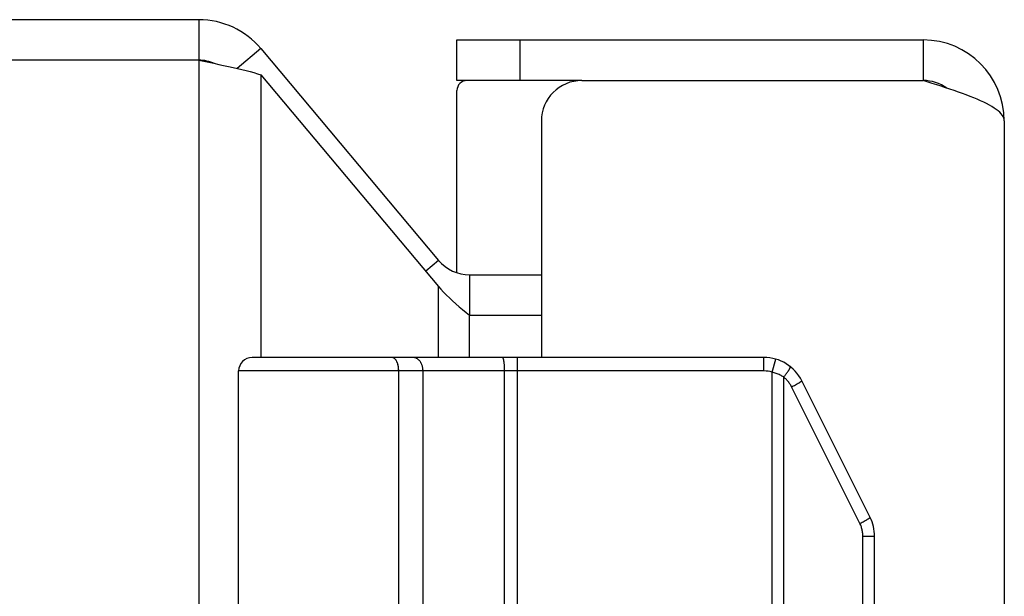
# Model space of a CAD drawing. Units: inches. Extents: x -31.2 to 39.7, y -17.5 to 28.5.
# Drawn here: x -22.4 to -20.9, y 13.4 to 14.3 of the extents above; entities that cross this region are included whole.
import ezdxf

# ---------------------------------------------------------------- set-up
doc = ezdxf.new("R2010")
doc.units = ezdxf.units.IN
doc.header["$MEASUREMENT"] = 0
doc.layers.add('02___PRT_ALL_AXES', color=7, linetype='Continuous')

# ---------------------------------------------------------------- blocks, each defined once
blk = doc.blocks.new('block 486')
at = {"color": 7, "lineweight": 25}
blk.add_lwpolyline([(-21.2523, 13.7331), (-21.2509, 13.7339)], dxfattribs=at)
blk = doc.blocks.new('block 487')
at = {"color": 7, "lineweight": 25}
blk.add_lwpolyline([(-21.2539, 13.7323), (-21.2523, 13.7331)], dxfattribs=at)
blk = doc.blocks.new('block 488')
at = {"color": 7, "lineweight": 25}
blk.add_lwpolyline([(-21.2555, 13.7315), (-21.2539, 13.7323)], dxfattribs=at)
blk = doc.blocks.new('block 489')
at = {"color": 7, "lineweight": 25}
blk.add_lwpolyline([(-21.258, 13.7302), (-21.2572, 13.7306), (-21.2555, 13.7315)], dxfattribs=at)
blk = doc.blocks.new('block 496')
at = {"color": 7, "lineweight": 25}
blk.add_lwpolyline([(-22.0433, 14.2308), (-22.0782, 14.2015)], dxfattribs=at)
blk = doc.blocks.new('block 497')
at = {"color": 7, "lineweight": 25}
blk.add_open_spline([(-21.149, 13.5321), (-21.149, 13.5321), (-21.1484, 13.5325), (-21.1484, 13.5325), (-21.1484, 13.5325), (-21.1477, 13.5328), (-21.1477, 13.5328), (-21.1477, 13.5328), (-21.1471, 13.5332), (-21.1471, 13.5332), (-21.1471, 13.5332), (-21.1465, 13.5335), (-21.1465, 13.5335), (-21.1465, 13.5335), (-21.1459, 13.5339), (-21.1459, 13.5339), (-21.1459, 13.5339), (-21.1454, 13.5342), (-21.1454, 13.5342), (-21.1454, 13.5342), (-21.1449, 13.5345), (-21.1449, 13.5345), (-21.1449, 13.5345), (-21.1444, 13.5348), (-21.1444, 13.5348), (-21.1444, 13.5348), (-21.144, 13.5351), (-21.144, 13.5351), (-21.144, 13.5351), (-21.1436, 13.5353), (-21.1436, 13.5353), (-21.1436, 13.5353), (-21.1432, 13.5355), (-21.1432, 13.5355), (-21.1432, 13.5355), (-21.1429, 13.5358), (-21.1429, 13.5358), (-21.1429, 13.5358), (-21.1426, 13.536), (-21.1426, 13.536), (-21.1426, 13.536), (-21.1424, 13.5362), (-21.1424, 13.5362), (-21.1424, 13.5362), (-21.1422, 13.5363), (-21.1422, 13.5363), (-21.1422, 13.5363), (-21.142, 13.5365), (-21.142, 13.5365), (-21.142, 13.5365), (-21.1419, 13.5366), (-21.1419, 13.5366), (-21.1419, 13.5366), (-21.1418, 13.5367), (-21.1418, 13.5367), (-21.1418, 13.5367), (-21.1418, 13.5368), (-21.1418, 13.5368)], degree=3, knots=[0, 0, 0, 0, 1, 1, 1, 2, 2, 2, 3, 3, 3, 4, 4, 4, 5, 5, 5, 6, 6, 6, 7, 7, 7, 8, 8, 8, 9, 9, 9, 10, 10, 10, 11, 11, 11, 12, 12, 12, 13, 13, 13, 14, 14, 14, 15, 15, 15, 16, 16, 16, 17, 17, 17, 18, 18, 18, 19, 19, 19, 19], dxfattribs=at)
blk = doc.blocks.new('block 498')
at = {"color": 7, "lineweight": 25}
blk.add_open_spline([(-21.2509, 13.7339), (-21.2509, 13.7339), (-21.2502, 13.7343), (-21.2502, 13.7343), (-21.2502, 13.7343), (-21.2495, 13.7347), (-21.2495, 13.7347), (-21.2495, 13.7347), (-21.2488, 13.7351), (-21.2488, 13.7351), (-21.2488, 13.7351), (-21.2482, 13.7354), (-21.2482, 13.7354), (-21.2482, 13.7354), (-21.2476, 13.7358), (-21.2476, 13.7358), (-21.2476, 13.7358), (-21.247, 13.7361), (-21.247, 13.7361), (-21.247, 13.7361), (-21.2465, 13.7364), (-21.2465, 13.7364), (-21.2465, 13.7364), (-21.246, 13.7367), (-21.246, 13.7367), (-21.246, 13.7367), (-21.2455, 13.737), (-21.2455, 13.737), (-21.2455, 13.737), (-21.2451, 13.7373), (-21.2451, 13.7373), (-21.2451, 13.7373), (-21.2447, 13.7376), (-21.2447, 13.7376), (-21.2447, 13.7376), (-21.2444, 13.7378), (-21.2444, 13.7378), (-21.2444, 13.7378), (-21.244, 13.738), (-21.244, 13.738), (-21.244, 13.738), (-21.2438, 13.7382), (-21.2438, 13.7382), (-21.2438, 13.7382), (-21.2435, 13.7384), (-21.2435, 13.7384), (-21.2435, 13.7384), (-21.2433, 13.7386), (-21.2433, 13.7386), (-21.2433, 13.7386), (-21.2432, 13.7387), (-21.2432, 13.7387), (-21.2432, 13.7387), (-21.243, 13.7388), (-21.243, 13.7388), (-21.243, 13.7388), (-21.243, 13.739), (-21.243, 13.739), (-21.243, 13.739), (-21.2429, 13.739), (-21.2429, 13.739)], degree=3, knots=[0, 0, 0, 0, 1, 1, 1, 2, 2, 2, 3, 3, 3, 4, 4, 4, 5, 5, 5, 6, 6, 6, 7, 7, 7, 8, 8, 8, 9, 9, 9, 10, 10, 10, 11, 11, 11, 12, 12, 12, 13, 13, 13, 14, 14, 14, 15, 15, 15, 16, 16, 16, 17, 17, 17, 18, 18, 18, 19, 19, 19, 20, 20, 20, 20], dxfattribs=at)
blk = doc.blocks.new('block 499')
at = {"color": 7, "lineweight": 25}
blk.add_lwpolyline([(-21.1505, 13.5313), (-21.149, 13.5321)], dxfattribs=at)
blk = doc.blocks.new('block 500')
at = {"color": 7, "lineweight": 25}
blk.add_lwpolyline([(-21.152, 13.5305), (-21.1505, 13.5313)], dxfattribs=at)
blk = doc.blocks.new('block 501')
at = {"color": 7, "lineweight": 25}
blk.add_lwpolyline([(-21.1536, 13.5296), (-21.152, 13.5305)], dxfattribs=at)
blk = doc.blocks.new('block 502')
at = {"color": 7, "lineweight": 25}
blk.add_lwpolyline([(-21.1552, 13.5288), (-21.1536, 13.5296)], dxfattribs=at)
blk = doc.blocks.new('block 503')
at = {"color": 7, "lineweight": 25}
blk.add_lwpolyline([(-21.1569, 13.5279), (-21.1552, 13.5288)], dxfattribs=at)
blk = doc.blocks.new('block 513')
at = {"color": 7, "lineweight": 25}
blk.add_lwpolyline([(-21.7803, 13.9174), (-21.7993, 13.9015)], dxfattribs=at)
blk = doc.blocks.new('block 517')
at = {"color": 7, "lineweight": 25}
blk.add_lwpolyline([(-21.2696, 13.7444), (-21.269, 13.7451), (-21.2685, 13.7458), (-21.2679, 13.7466), (-21.2674, 13.7473), (-21.2668, 13.748), (-21.2663, 13.7487), (-21.2658, 13.7494), (-21.2653, 13.7501), (-21.2649, 13.7508), (-21.2644, 13.7514), (-21.2639, 13.7521), (-21.2635, 13.7527), (-21.2631, 13.7533), (-21.2627, 13.7539), (-21.2624, 13.7545), (-21.262, 13.755), (-21.2617, 13.7555), (-21.2614, 13.756), (-21.2611, 13.7565), (-21.2609, 13.757), (-21.2607, 13.7574), (-21.2605, 13.7578), (-21.2603, 13.7582), (-21.2601, 13.7585), (-21.26, 13.7588), (-21.2599, 13.7591), (-21.2598, 13.7593), (-21.2598, 13.7595), (-21.2598, 13.7597), (-21.2598, 13.7599), (-21.2598, 13.76), (-21.2599, 13.76)], dxfattribs=at)
blk = doc.blocks.new('block 552')
at = {"color": 7, "lineweight": 25}
blk.add_lwpolyline([(-21.2869, 13.7519), (-21.2813, 13.7711)], dxfattribs=at)
blk = doc.blocks.new('block 568')
at = {"color": 7, "lineweight": 25}
blk.add_lwpolyline([(-22.1352, 14.2736), (-22.1352, 14.2137)], dxfattribs=at)
blk = doc.blocks.new('block 569')
at = {"color": 3, "lineweight": 25}
blk.add_lwpolyline([(-22.1352, 14.2137), (-22.1352, -1.6664)], dxfattribs=at)
blk = doc.blocks.new('block 571')
at = {"color": 3, "lineweight": 25}
blk.add_lwpolyline([(-22.0433, 14.1922), (-22.0433, 13.7736)], dxfattribs=at)
blk = doc.blocks.new('block 589')
at = {"color": 7, "lineweight": 25}
blk.add_lwpolyline([(-21.8033, 13.7536), (-21.8033, 13.7546), (-21.8034, 13.7555), (-21.8035, 13.7564), (-21.8036, 13.7573), (-21.8037, 13.7582), (-21.8039, 13.7591), (-21.8041, 13.76), (-21.8043, 13.7609), (-21.8046, 13.7617), (-21.8049, 13.7626), (-21.8052, 13.7634), (-21.8056, 13.7642), (-21.806, 13.765), (-21.8064, 13.7657), (-21.8068, 13.7664), (-21.8073, 13.7671), (-21.8078, 13.7678), (-21.8083, 13.7684), (-21.8088, 13.769), (-21.8093, 13.7696), (-21.8099, 13.7701), (-21.8105, 13.7707), (-21.8111, 13.7711), (-21.8117, 13.7716), (-21.8124, 13.7719), (-21.813, 13.7723), (-21.8137, 13.7726), (-21.8143, 13.7729), (-21.815, 13.7731), (-21.8157, 13.7733), (-21.8164, 13.7735), (-21.8171, 13.7736), (-21.8178, 13.7736), (-21.8185, 13.7736)], dxfattribs=at)
blk = doc.blocks.new('block 598')
at = {"color": 7, "lineweight": 25}
blk.add_lwpolyline([(-21.8393, 13.7536), (-21.8393, 13.7546), (-21.8394, 13.7555), (-21.8394, 13.7564), (-21.8395, 13.7573), (-21.8396, 13.7582), (-21.8397, 13.7591), (-21.8398, 13.76), (-21.84, 13.7609), (-21.8402, 13.7617), (-21.8404, 13.7626), (-21.8406, 13.7634), (-21.8408, 13.7642), (-21.8411, 13.765), (-21.8414, 13.7657), (-21.8416, 13.7664), (-21.842, 13.7671), (-21.8423, 13.7678), (-21.8426, 13.7684), (-21.843, 13.769), (-21.8433, 13.7696), (-21.8437, 13.7701), (-21.8441, 13.7707), (-21.8445, 13.7711), (-21.8449, 13.7716), (-21.8453, 13.7719), (-21.8458, 13.7723), (-21.8462, 13.7726), (-21.8466, 13.7729), (-21.8471, 13.7731), (-21.8475, 13.7733), (-21.848, 13.7735), (-21.8485, 13.7736)], dxfattribs=at)
blk = doc.blocks.new('block 599')
at = {"color": 7, "lineweight": 25}
blk.add_lwpolyline([(-21.8393, 13.7536), (-21.8393, 13.7546), (-21.8393, 13.7555), (-21.8394, 13.7564), (-21.8395, 13.7573), (-21.8396, 13.7582), (-21.8397, 13.7591), (-21.8398, 13.76), (-21.84, 13.7609), (-21.8401, 13.7617), (-21.8403, 13.7626), (-21.8406, 13.7634), (-21.8408, 13.7642), (-21.8411, 13.765), (-21.8413, 13.7657), (-21.8416, 13.7664), (-21.8419, 13.7671), (-21.8422, 13.7678), (-21.8426, 13.7684), (-21.8429, 13.769), (-21.8433, 13.7696), (-21.8437, 13.7701), (-21.8441, 13.7707), (-21.8445, 13.7711), (-21.8449, 13.7716), (-21.8453, 13.7719), (-21.8457, 13.7723), (-21.8462, 13.7726), (-21.8466, 13.7729), (-21.8471, 13.7731), (-21.8475, 13.7733), (-21.848, 13.7735), (-21.8484, 13.7736), (-21.8489, 13.7736)], dxfattribs=at)
blk = doc.blocks.new('block 602')
at = {"color": 7, "lineweight": 25}
blk.add_lwpolyline([(-21.6827, 13.7546), (-21.6827, 13.7555), (-21.6827, 13.7564), (-21.6827, 13.7573), (-21.6827, 13.7582), (-21.6828, 13.7591), (-21.6828, 13.76), (-21.6829, 13.7609), (-21.6829, 13.7617), (-21.683, 13.7626), (-21.683, 13.7634), (-21.6831, 13.7642), (-21.6832, 13.765), (-21.6833, 13.7657), (-21.6834, 13.7664), (-21.6835, 13.7671), (-21.6836, 13.7678), (-21.6837, 13.7684), (-21.6838, 13.769), (-21.6839, 13.7696), (-21.684, 13.7701), (-21.6841, 13.7707), (-21.6842, 13.7711), (-21.6844, 13.7716), (-21.6845, 13.7719), (-21.6846, 13.7723), (-21.6847, 13.7726), (-21.6849, 13.7729), (-21.685, 13.7731), (-21.6852, 13.7733), (-21.6853, 13.7735), (-21.6854, 13.7736), (-21.6856, 13.7736), (-21.6857, 13.7736)], dxfattribs=at)
blk = doc.blocks.new('block 617')
at = {"color": 7, "lineweight": 25}
blk.add_lwpolyline([(-21.8393, 13.3986), (-21.8393, 13.7536)], dxfattribs=at)
blk = doc.blocks.new('block 623')
at = {"color": 7, "lineweight": 25}
blk.add_lwpolyline([(-21.8393, 13.3986), (-21.8393, 13.7536)], dxfattribs=at)
blk = doc.blocks.new('block 629')
at = {"color": 7, "lineweight": 25}
blk.add_lwpolyline([(-21.8033, 13.3986), (-21.8033, 13.7536)], dxfattribs=at)
blk = doc.blocks.new('block 639')
at = {"color": 3, "lineweight": 25}
blk.add_lwpolyline([(-21.7803, 13.7736), (-21.7803, 13.8789)], dxfattribs=at)
blk = doc.blocks.new('block 651')
at = {"color": 7, "lineweight": 25}
blk.add_lwpolyline([(-21.7532, 13.8991), (-21.7532, 14.1686)], dxfattribs=at)
blk = doc.blocks.new('block 652')
at = {"color": 7, "lineweight": 25}
blk.add_lwpolyline([(-21.7532, 14.1836), (-21.7532, 14.2437)], dxfattribs=at)
blk = doc.blocks.new('block 656')
at = {"color": 7, "lineweight": 25}
blk.add_lwpolyline([(-21.7344, 13.896), (-21.7344, 13.836)], dxfattribs=at)
blk = doc.blocks.new('block 661')
at = {"color": 3, "lineweight": 25}
blk.add_lwpolyline([(-21.7344, 13.7736), (-21.7344, 13.836)], dxfattribs=at)
blk = doc.blocks.new('block 664')
at = {"color": 7, "lineweight": 25}
blk.add_lwpolyline([(-21.6827, 12.2936), (-21.6827, 13.7546)], dxfattribs=at)
blk = doc.blocks.new('block 667')
at = {"color": 7, "lineweight": 25}
blk.add_lwpolyline([(-21.6634, 12.2736), (-21.6634, 13.7736)], dxfattribs=at)
blk = doc.blocks.new('block 669')
at = {"color": 7, "lineweight": 25}
blk.add_lwpolyline([(-21.6595, 14.1836), (-21.6595, 14.2437)], dxfattribs=at)
blk = doc.blocks.new('block 670')
at = {"color": 3, "lineweight": 25}
blk.add_lwpolyline([(-21.6282, 14.1237), (-21.6282, 13.7736)], dxfattribs=at)
blk = doc.blocks.new('block 708')
at = {"color": 7, "lineweight": 25}
blk.add_lwpolyline([(-21.1524, 13.5089), (-21.1525, 13.5103), (-21.1525, 13.5117), (-21.1526, 13.5131), (-21.1528, 13.5145), (-21.153, 13.5159), (-21.1533, 13.5173), (-21.1536, 13.5187), (-21.1539, 13.52), (-21.1543, 13.5214), (-21.1547, 13.5227), (-21.1552, 13.524), (-21.1557, 13.5253), (-21.1563, 13.5266), (-21.1569, 13.5279)], dxfattribs=at)
blk = doc.blocks.new('block 714')
at = {"color": 7, "lineweight": 25}
blk.add_lwpolyline([(-21.2988, 13.7536), (-21.2988, 13.7736)], dxfattribs=at)
blk = doc.blocks.new('block 717')
at = {"color": 7, "lineweight": 25}
blk.add_lwpolyline([(-21.2869, 12.2954), (-21.2869, 13.7519)], dxfattribs=at)
blk = doc.blocks.new('block 720')
at = {"color": 7, "lineweight": 25}
blk.add_lwpolyline([(-21.2696, 12.3029), (-21.2696, 13.7444)], dxfattribs=at)
blk = doc.blocks.new('block 723')
at = {"color": 7, "lineweight": 25}
blk.add_lwpolyline([(-21.1524, 12.5384), (-21.1524, 13.5089)], dxfattribs=at)
blk = doc.blocks.new('block 726')
at = {"color": 7, "lineweight": 25}
blk.add_lwpolyline([(-21.1352, 12.5384), (-21.1352, 13.5089)], dxfattribs=at)
blk = doc.blocks.new('block 727')
at = {"color": 7, "lineweight": 25}
blk.add_lwpolyline([(-21.0632, 14.2437), (-21.0632, 14.1836)], dxfattribs=at)
blk = doc.blocks.new('block 729')
at = {"color": 3, "lineweight": 25}
blk.add_lwpolyline([(-20.9432, 14.1237), (-20.9432, -1.5763)], dxfattribs=at)
blk = doc.blocks.new('block 740')
at = {"color": 3, "lineweight": 25}
blk.add_lwpolyline([(-20.9432, 14.1237), (-20.9434, 14.1258), (-20.944, 14.1279), (-20.9449, 14.1301), (-20.9462, 14.1322), (-20.9479, 14.1344), (-20.9499, 14.1365), (-20.9523, 14.1387), (-20.9551, 14.1408), (-20.9582, 14.1429), (-20.9616, 14.1451), (-20.9653, 14.1472), (-20.9694, 14.1494), (-20.9737, 14.1515), (-20.9784, 14.1536), (-20.9832, 14.1558), (-20.9884, 14.1579), (-20.9938, 14.1601), (-20.9994, 14.1622), (-21.0052, 14.1644), (-21.0111, 14.1665), (-21.0173, 14.1686), (-21.0236, 14.1708)], dxfattribs=at)
blk = doc.blocks.new('block 760')
at = {"color": 7, "lineweight": 25}
blk.add_lwpolyline([(-21.1569, 13.5279), (-21.258, 13.7302)], dxfattribs=at)
blk = doc.blocks.new('block 761')
at = {"color": 7, "lineweight": 25}
blk.add_lwpolyline([(-21.1418, 13.5368), (-21.2429, 13.7391)], dxfattribs=at)
blk = doc.blocks.new('block 770')
at = {"color": 7, "lineweight": 25}
blk.add_lwpolyline([(-21.1524, 13.5089), (-21.1352, 13.5089)], dxfattribs=at)
blk = doc.blocks.new('block 776')
at = {"color": 7, "lineweight": 25}
blk.add_lwpolyline([(-21.258, 13.7302), (-21.2587, 13.7313), (-21.2593, 13.7325), (-21.26, 13.7336), (-21.2607, 13.7347), (-21.2614, 13.7358), (-21.2622, 13.7369), (-21.263, 13.7379), (-21.2639, 13.7389), (-21.2648, 13.7399), (-21.2657, 13.7409), (-21.2666, 13.7418), (-21.2676, 13.7427), (-21.2686, 13.7436), (-21.2696, 13.7444)], dxfattribs=at)
blk = doc.blocks.new('block 785')
at = {"color": 7, "lineweight": 25}
blk.add_lwpolyline([(-21.2988, 13.7536), (-22.0762, 13.7536)], dxfattribs=at)
blk = doc.blocks.new('block 786')
at = {"color": 7, "lineweight": 25}
blk.add_lwpolyline([(-21.2988, 13.7736), (-22.0562, 13.7736)], dxfattribs=at)
blk = doc.blocks.new('block 787')
at = {"color": 3, "lineweight": 25}
blk.add_lwpolyline([(-21.7344, 13.836), (-21.6282, 13.836)], dxfattribs=at)
blk = doc.blocks.new('block 788')
at = {"color": 3, "lineweight": 25}
blk.add_lwpolyline([(-21.7344, 13.896), (-21.6282, 13.896)], dxfattribs=at)
blk = doc.blocks.new('block 789')
at = {"color": 7, "lineweight": 25}
blk.add_lwpolyline([(-21.8489, 13.7736), (-21.8494, 13.7736)], dxfattribs=at)
blk = doc.blocks.new('block 795')
at = {"color": 3, "lineweight": 25}
blk.add_lwpolyline([(-22.0433, 14.1922), (-21.7803, 13.8789)], dxfattribs=at)
blk = doc.blocks.new('block 796')
at = {"color": 3, "lineweight": 25}
blk.add_lwpolyline([(-22.0433, 14.2308), (-21.7803, 13.9174)], dxfattribs=at)
blk = doc.blocks.new('block 797')
at = {"color": 3, "lineweight": 25}
blk.add_lwpolyline([(-21.7803, 13.8789), (-21.7768, 13.8746), (-21.7729, 13.8703), (-21.7688, 13.866), (-21.7644, 13.8617), (-21.7597, 13.8574), (-21.7549, 13.8531), (-21.7499, 13.8488), (-21.7448, 13.8446), (-21.7396, 13.8403), (-21.7344, 13.836)], dxfattribs=at)
blk = doc.blocks.new('block 802')
at = {"color": 7, "lineweight": 25}
blk.add_lwpolyline([(-21.5682, 14.1836), (-21.7532, 14.1836)], dxfattribs=at)
blk = doc.blocks.new('block 803')
at = {"color": 3, "lineweight": 25}
blk.add_lwpolyline([(-21.5682, 14.1836), (-21.0632, 14.1836)], dxfattribs=at)
blk = doc.blocks.new('block 804')
at = {"color": 3, "lineweight": 25}
blk.add_lwpolyline([(-22.1352, 14.2137), (-29.0083, 14.2137)], dxfattribs=at)
blk = doc.blocks.new('block 805')
at = {"color": 3, "lineweight": 25}
blk.add_lwpolyline([(-21.7532, 14.2437), (-21.0632, 14.2437)], dxfattribs=at)
blk = doc.blocks.new('block 806')
at = {"color": 3, "lineweight": 25}
blk.add_lwpolyline([(-22.1352, 14.2736), (-29.0083, 14.2736)], dxfattribs=at)
blk = doc.blocks.new('block 807')
at = {"color": 3, "lineweight": 25}
blk.add_lwpolyline([(-22.1352, 14.2137), (-22.1203, 14.2106), (-22.1129, 14.2091), (-22.1056, 14.2075), (-22.0984, 14.206), (-22.0914, 14.2045), (-22.0845, 14.2029), (-22.0778, 14.2014), (-22.0714, 14.1999), (-22.0652, 14.1983), (-22.0592, 14.1968), (-22.0536, 14.1953), (-22.0483, 14.1937), (-22.0433, 14.1922)], dxfattribs=at)
blk = doc.blocks.new('block 808')
at = {"color": 3, "lineweight": 25}
blk.add_lwpolyline([(-21.0236, 14.1708), (-21.03, 14.1729), (-21.0365, 14.1751), (-21.0431, 14.1772), (-21.0498, 14.1794), (-21.0632, 14.1836)], dxfattribs=at)
blk = doc.blocks.new('block 809')
at = {"color": 7, "lineweight": 25}
blk.add_lwpolyline([(-21.2696, 13.7444), (-21.2709, 13.7452), (-21.2722, 13.7461), (-21.2736, 13.7468), (-21.275, 13.7476), (-21.2764, 13.7482), (-21.2779, 13.7489), (-21.2793, 13.7495), (-21.2808, 13.7501), (-21.2823, 13.7506), (-21.2838, 13.7511), (-21.2854, 13.7515), (-21.2869, 13.7519)], dxfattribs=at)
blk = doc.blocks.new('block 1111')
at = {"color": 3, "lineweight": 25}
blk.add_open_spline([(-22.0433, 14.2308), (-22.0661, 14.258), (-22.0997, 14.2736), (-22.1352, 14.2736)], degree=3, dxfattribs=at)
blk = doc.blocks.new('block 1112')
at = {"color": 7, "lineweight": 25}
blk.add_open_spline([(-22.1117, 14.2088), (-22.1191, 14.212), (-22.1271, 14.2137), (-22.1352, 14.2137)], degree=3, dxfattribs=at)
blk = doc.blocks.new('block 1113')
at = {"color": 3, "lineweight": 25}
blk.add_open_spline([(-21.5682, 14.1836), (-21.6013, 14.1836), (-21.6282, 14.1568), (-21.6282, 14.1237)], degree=3, dxfattribs=at)
blk = doc.blocks.new('block 1114')
at = {"color": 3, "lineweight": 25}
blk.add_open_spline([(-21.7803, 13.9174), (-21.7689, 13.9038), (-21.7521, 13.896), (-21.7344, 13.896)], degree=3, dxfattribs=at)
blk = doc.blocks.new('block 1115')
at = {"color": 7, "lineweight": 25}
blk.add_open_spline([(-22.0562, 13.7736), (-22.0672, 13.7736), (-22.0762, 13.7647), (-22.0762, 13.7536)], degree=3, dxfattribs=at)
blk = doc.blocks.new('block 1117')
at = {"color": 7, "lineweight": 25}
blk.add_open_spline([(-21.7382, 14.1836), (-21.7465, 14.1836), (-21.7532, 14.1769), (-21.7532, 14.1686)], degree=3, dxfattribs=at)
blk = doc.blocks.new('block 1121')
at = {"color": 3, "lineweight": 25}
blk.add_open_spline([(-20.9432, 14.1237), (-20.9432, 14.1899), (-20.9969, 14.2437), (-21.0632, 14.2437)], degree=3, dxfattribs=at)
blk = doc.blocks.new('block 1123')
at = {"color": 7, "lineweight": 25}
blk.add_open_spline([(-21.1352, 13.5089), (-21.1352, 13.5186), (-21.1375, 13.5282), (-21.1418, 13.5368)], degree=3, dxfattribs=at)
blk = doc.blocks.new('block 1124')
at = {"color": 7, "lineweight": 25}
blk.add_open_spline([(-21.2429, 13.7391), (-21.2535, 13.7603), (-21.2752, 13.7736), (-21.2988, 13.7736)], degree=3, dxfattribs=at)
blk = doc.blocks.new('block 1126')
at = {"color": 7, "lineweight": 25}
blk.add_open_spline([(-21.0282, 14.1723), (-21.0384, 14.1797), (-21.0506, 14.1836), (-21.0632, 14.1836)], degree=3, dxfattribs=at)
blk = doc.blocks.new('block 1127')
at = {"color": 7, "lineweight": 25}
blk.add_open_spline([(-21.2869, 13.7519), (-21.2908, 13.7531), (-21.2948, 13.7536), (-21.2988, 13.7536)], degree=3, dxfattribs=at)
blk = doc.blocks.new('block 2018')
at = {"layer": '02___PRT_ALL_AXES', "color": 7, "lineweight": 25}
blk.add_lwpolyline([(-22.0762, 13.3986), (-22.0762, 13.7536)], dxfattribs=at)

msp = doc.modelspace()

# ---------------------------------------------------------------- block references
for name in ['block 806', 'block 568', 'block 1111', 'block 652', 'block 805', 'block 669', 'block 727', 'block 1121', 'block 496', 'block 796', 'block 804', 'block 569', 'block 807', 'block 1112', 'block 571', 'block 795', 'block 802', 'block 1117', 'block 1113', 'block 803', 'block 808', 'block 1126', 'block 651', 'block 740', 'block 670', 'block 729', 'block 513', 'block 1114', 'block 656', 'block 788', 'block 639', 'block 797', 'block 661', 'block 787', 'block 1115', 'block 786', 'block 789', 'block 599', 'block 598', 'block 589', 'block 602', 'block 667', 'block 714', 'block 1124', 'block 552', 'block 664', 'block 517', 'block 785', 'block 617', 'block 623', 'block 629', 'block 1127', 'block 717', 'block 809', 'block 720', 'block 776', 'block 489', 'block 760', 'block 488', 'block 487', 'block 486', 'block 498', 'block 761', 'block 497', 'block 1123', 'block 503', 'block 708', 'block 502', 'block 501', 'block 500', 'block 499', 'block 723', 'block 770', 'block 726']:
    msp.add_blockref(name, (0, 0))
at = {"layer": '02___PRT_ALL_AXES'}
msp.add_blockref('block 2018', (0, 0), dxfattribs=at)

doc.saveas('drawing.dxf')
